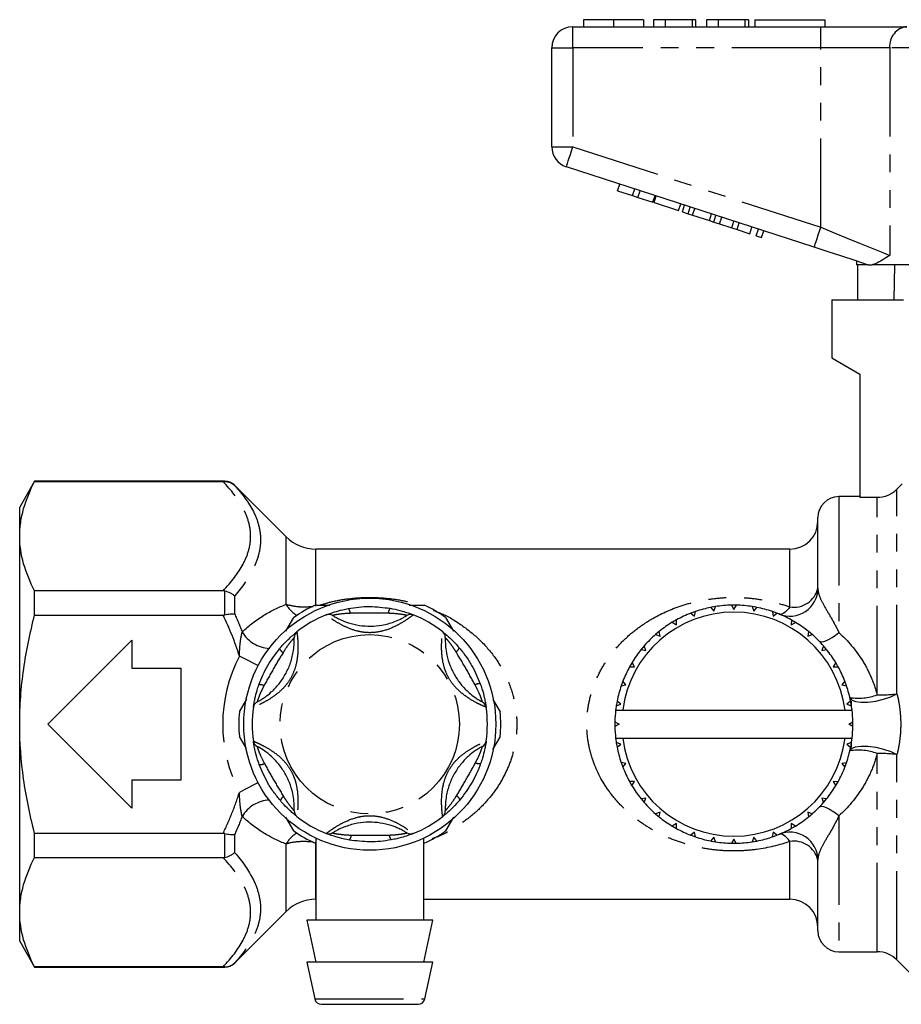
# Model space of a CAD drawing. Extents: x 138 to 269, y 70 to 261.
# Drawn here: x 138 to 201, y 185 to 255 of the extents above; entities that cross this region are included whole.
import ezdxf

# ---------------------------------------------------------------- set-up
doc = ezdxf.new("R2010")
doc.units = 0
doc.linetypes.add('PHANTOM', pattern=[12.7, 6.35, -1.27, 1.27, -1.27, 1.27, -1.27])
doc.layers.get('0').update_dxf_attribs({"linetype": 'CONTINUOUS'})

msp = doc.modelspace()

# ---------------------------------------------------------------- linework, layer by layer
at = {"color": 7, "linetype": 'CONTINUOUS'}
for p, q in [((178.466, 255.464), (178.466, 254.964)), ((180.619, 255.464), (180.619, 254.964)), ((182.761, 255.464), (182.761, 254.964)), ((184.299, 255.464), (183.466, 255.464)), ((183.466, 255.464), (183.466, 254.964)), ((184.299, 255.464), (184.299, 254.964)), ((186.222, 255.464), (184.299, 255.464)), ((186.222, 255.464), (186.222, 254.964)), ((186.479, 255.464), (186.222, 255.464)), ((186.479, 255.464), (186.479, 254.964)), ((187.248, 255.464), (187.248, 254.964)), ((188.081, 255.464), (187.248, 255.464)), ((188.081, 255.464), (188.081, 254.964)), ((190.004, 255.464), (188.081, 255.464)), ((190.004, 255.464), (190.004, 254.964)), ((190.261, 255.464), (190.004, 255.464)), ((190.261, 255.464), (190.261, 254.964)), ((190.709, 255.464), (190.709, 254.964)), ((190.709, 255.464), (195.709, 255.464)), ((195.709, 255.464), (195.709, 254.964)), ((177.709, 254.964), (195.412, 254.964)), ((195.412, 254.964), (201.567, 254.964)), ((176.209, 246.391), (176.209, 253.464)), ((194.948, 239.212), (177.246, 244.964)), ((180.907, 243.249), (181.062, 243.724)), ((180.907, 243.249), (181.974, 242.902)), ((181.974, 242.902), (182.129, 243.378)), ((182.358, 242.777), (182.513, 243.253)), ((181.974, 242.902), (182.358, 242.777)), ((182.358, 242.777), (183.425, 242.431)), ((183.425, 242.431), (183.58, 242.906)), ((183.511, 242.403), (183.665, 242.879)), ((183.511, 242.403), (185.26, 241.834)), ((185.26, 241.834), (185.415, 242.31)), ((185.533, 241.746), (185.687, 242.221)), ((185.943, 241.613), (186.098, 242.088)), ((186.262, 241.509), (186.417, 241.984)), ((185.533, 241.746), (185.943, 241.613)), ((185.943, 241.613), (186.262, 241.509)), ((186.262, 241.509), (187.459, 241.12)), ((187.459, 241.12), (187.613, 241.596)), ((187.778, 241.016), (187.933, 241.492)), ((188.188, 240.883), (188.343, 241.359)), ((187.459, 241.12), (187.778, 241.016)), ((187.778, 241.016), (188.188, 240.883)), ((188.188, 240.883), (189.058, 240.6)), ((189.058, 240.6), (189.213, 241.076)), ((189.058, 240.6), (189.442, 240.476)), ((189.442, 240.476), (189.597, 240.951)), ((189.442, 240.476), (190.339, 240.184)), ((190.339, 240.184), (190.493, 240.66)), ((190.808, 240.032), (190.963, 240.507)), ((190.808, 240.032), (191.192, 239.907)), ((191.192, 239.907), (191.347, 240.383)), ((197.959, 238.234), (197.959, 237.964)), ((198.793, 237.964), (197.959, 237.964)), ((198.056, 235.464), (198.056, 237.964)), ((198.793, 237.964), (198.762, 237.973)), ((212.809, 237.964), (199.079, 237.964)), ((200.68, 237.964), (200.638, 235.464)), ((196.209, 235.464), (196.209, 231.319)), ((196.209, 235.464), (201.323, 235.464)), ((196.209, 231.319), (198.209, 230.164)), ((198.209, 230.164), (198.209, 221.345)), ((139.277, 222.514), (138.209, 220.664)), ((152.851, 222.514), (139.277, 222.514)), ((139.277, 222.485), (139.277, 222.514)), ((139.277, 222.485), (152.738, 222.485)), ((157.236, 218.543), (153.558, 222.221)), ((201.239, 222.315), (200.858, 221.933)), ((198.209, 221.414), (196.709, 221.414)), ((199.444, 221.345), (198.209, 221.345)), ((138.209, 218.588), (138.209, 220.664)), ((195.209, 214.872), (195.209, 219.914)), ((138.209, 205.164), (138.209, 218.588)), ((193.209, 217.664), (159.357, 217.664)), ((152.738, 214.69), (139.277, 214.69)), ((139.277, 212.96), (139.277, 214.69)), ((166.033, 213.664), (167.105, 213.664)), ((186.469, 213.21), (186.145, 213.093)), ((186.145, 213.093), (186.405, 212.87)), ((186.405, 212.87), (186.469, 213.21)), ((187.568, 213.504), (187.785, 213.24)), ((187.785, 213.24), (187.908, 213.564)), ((189.042, 213.663), (189.209, 213.364)), ((189.386, 213.662), (189.05, 213.663)), ((189.209, 213.364), (189.386, 213.662)), ((190.52, 213.563), (190.633, 213.24)), ((190.633, 213.24), (190.859, 213.503)), ((191.958, 213.207), (192.014, 212.87)), ((192.282, 213.089), (191.958, 213.207)), ((192.014, 212.87), (192.282, 213.089)), ((139.277, 212.96), (152.738, 212.96)), ((157.224, 211.798), (157.796, 212.788)), ((168.623, 212.788), (169.196, 211.796)), ((184.815, 212.44), (185.109, 212.266)), ((185.113, 212.612), (184.819, 212.443)), ((185.109, 212.266), (185.113, 212.612)), ((193.313, 212.608), (193.309, 212.266)), ((193.309, 212.266), (193.611, 212.436)), ((193.611, 212.436), (193.331, 212.598)), ((183.939, 211.446), (183.882, 211.788)), ((194.543, 211.782), (194.48, 211.446)), ((140.209, 205.164), (146.209, 211.164)), ((146.209, 211.164), (146.209, 209.164)), ((183.618, 211.566), (183.939, 211.446)), ((194.48, 211.446), (194.807, 211.561)), ((182.813, 210.762), (182.591, 210.498)), ((182.591, 210.498), (182.928, 210.435)), ((182.928, 210.435), (182.813, 210.762)), ((195.612, 210.755), (195.491, 210.435)), ((195.491, 210.435), (195.833, 210.491)), ((195.812, 210.518), (195.612, 210.755)), ((181.938, 209.566), (181.766, 209.268)), ((182.108, 209.264), (181.938, 209.566)), ((196.485, 209.559), (196.311, 209.264)), ((196.641, 209.291), (196.485, 209.559)), ((146.209, 209.164), (149.709, 209.164)), ((149.709, 209.164), (149.709, 201.164)), ((181.766, 209.268), (182.108, 209.264)), ((196.311, 209.264), (196.657, 209.26)), ((181.284, 208.237), (181.166, 207.913)), ((181.504, 207.969), (181.284, 208.237)), ((197.138, 208.229), (196.915, 207.969)), ((197.255, 207.905), (197.138, 208.229)), ((181.166, 207.913), (181.504, 207.969)), ((196.915, 207.969), (197.255, 207.905)), ((153.901, 206.041), (154.428, 206.954)), ((172.004, 206.932), (172.518, 206.041)), ((180.871, 206.814), (180.811, 206.475)), ((181.134, 206.588), (180.871, 206.814)), ((197.549, 206.805), (197.285, 206.588)), ((197.609, 206.464), (197.549, 206.805)), ((197.609, 206.464), (197.609, 206.813)), ((180.768, 206.164), (181.272, 206.164)), ((180.811, 206.475), (181.134, 206.588)), ((181.272, 206.164), (197.147, 206.164)), ((197.147, 206.164), (197.65, 206.164)), ((197.285, 206.588), (197.609, 206.466)), ((180.711, 205.341), (180.709, 205.164)), ((180.711, 205.341), (181.009, 205.164)), ((197.409, 205.164), (197.708, 205.332)), ((138.209, 191.741), (138.209, 205.164)), ((146.209, 199.164), (140.209, 205.164)), ((180.709, 205.164), (180.711, 204.996)), ((181.009, 205.164), (180.711, 204.996)), ((197.708, 204.988), (197.409, 205.164)), ((154.398, 203.426), (153.901, 204.288)), ((172.518, 204.288), (171.98, 203.355)), ((180.768, 204.164), (181.272, 204.164)), ((181.272, 204.164), (197.147, 204.164)), ((197.147, 204.164), (197.65, 204.164)), ((181.134, 203.74), (180.81, 203.862)), ((180.815, 203.829), (180.869, 203.523)), ((180.869, 203.523), (181.134, 203.74)), ((197.608, 203.854), (197.285, 203.74)), ((197.285, 203.74), (197.548, 203.515)), ((197.552, 203.535), (197.609, 203.864)), ((197.609, 203.508), (197.609, 203.864)), ((181.504, 202.36), (181.163, 202.424)), ((181.163, 202.424), (181.281, 202.1)), ((181.281, 202.1), (181.504, 202.36)), ((197.253, 202.415), (196.915, 202.36)), ((196.915, 202.36), (197.135, 202.092)), ((197.14, 202.107), (197.253, 202.415)), ((146.209, 201.164), (146.209, 199.164)), ((149.709, 201.164), (146.209, 201.164)), ((182.108, 201.064), (181.761, 201.068)), ((181.761, 201.068), (181.933, 200.77)), ((181.933, 200.77), (182.108, 201.064)), ((196.653, 201.06), (196.311, 201.064)), ((196.311, 201.064), (196.481, 200.762)), ((196.5, 200.794), (196.653, 201.06)), ((182.928, 199.893), (182.586, 199.837)), ((182.603, 199.815), (182.807, 199.573)), ((182.807, 199.573), (182.928, 199.893)), ((195.827, 199.83), (195.491, 199.893)), ((195.491, 199.893), (195.606, 199.566)), ((195.625, 199.588), (195.827, 199.83)), ((157.796, 197.541), (157.225, 198.53)), ((169.191, 198.525), (168.623, 197.541)), ((183.939, 198.883), (183.612, 198.768)), ((183.875, 198.546), (183.939, 198.883)), ((194.801, 198.762), (194.48, 198.883)), ((194.48, 198.883), (194.537, 198.541)), ((185.109, 198.063), (184.807, 197.893)), ((184.822, 197.884), (185.106, 197.721)), ((185.106, 197.721), (185.109, 198.063)), ((193.309, 198.063), (193.305, 197.716)), ((193.604, 197.888), (193.309, 198.063)), ((193.336, 197.733), (193.604, 197.888)), ((152.738, 197.369), (139.277, 197.369)), ((139.277, 195.639), (139.277, 197.369)), ((159.359, 197.006), (159.359, 191.164)), ((167.059, 191.164), (167.059, 197.029)), ((186.405, 197.459), (186.137, 197.239)), ((186.156, 197.232), (186.46, 197.121)), ((186.46, 197.121), (186.405, 197.459)), ((187.785, 197.089), (187.56, 196.826)), ((187.899, 196.766), (187.785, 197.089)), ((189.209, 196.964), (189.033, 196.666)), ((189.377, 196.666), (189.209, 196.964)), ((190.633, 197.089), (190.511, 196.764)), ((190.85, 196.824), (190.633, 197.089)), ((192.014, 197.459), (191.95, 197.118)), ((191.982, 197.129), (192.274, 197.236)), ((192.274, 197.236), (192.014, 197.459)), ((189.061, 196.666), (189.377, 196.666)), ((139.277, 195.639), (152.738, 195.639)), ((195.209, 190.414), (195.209, 195.456)), ((159.357, 192.664), (159.359, 192.664)), ((167.059, 192.664), (193.209, 192.664)), ((138.209, 189.664), (138.209, 191.741)), ((153.558, 188.107), (157.236, 191.786)), ((158.709, 191.164), (159.359, 188.164)), ((167.709, 191.164), (158.709, 191.164)), ((167.059, 188.164), (167.709, 191.164)), ((138.209, 189.664), (139.277, 187.814)), ((196.709, 188.914), (199.444, 188.914)), ((152.738, 187.843), (139.277, 187.843)), ((139.277, 187.814), (139.277, 187.843)), ((139.277, 187.814), (152.851, 187.814)), ((158.709, 188.164), (159.274, 185.558)), ((167.709, 188.164), (158.709, 188.164)), ((167.145, 185.558), (167.709, 188.164)), ((200.858, 188.328), (203.23, 185.957)), ((159.763, 185.164), (166.656, 185.164))]:
    msp.add_line(p, q, dxfattribs=at)
at = {"color": 8, "linetype": 'PHANTOM'}
for p, q in [((177.709, 253.464), (177.709, 254.964)), ((195.412, 253.464), (195.412, 254.964)), ((176.209, 253.464), (177.709, 253.464)), ((195.412, 253.464), (177.709, 253.464)), ((177.709, 253.464), (177.709, 246.391)), ((200.336, 253.464), (195.412, 253.464)), ((195.412, 240.639), (195.412, 253.464)), ((200.336, 253.464), (200.336, 238.639)), ((222.083, 253.464), (200.336, 253.464)), ((176.209, 246.391), (177.709, 246.391)), ((177.709, 246.391), (195.412, 240.639)), ((152.851, 222.486), (152.851, 222.514)), ((153.558, 222.221), (153.558, 222.205)), ((200.858, 207.328), (200.858, 221.933)), ((196.709, 221.414), (196.709, 211.707)), ((199.444, 207.253), (199.444, 221.345)), ((157.236, 213.719), (157.236, 218.543)), ((159.357, 213.585), (159.357, 217.664)), ((193.209, 213.533), (193.209, 217.664)), ((152.851, 212.971), (152.851, 214.679)), ((153.558, 214.324), (153.558, 213.046)), ((199.444, 188.914), (199.444, 203.076)), ((200.858, 188.328), (200.858, 203)), ((196.709, 198.621), (196.709, 188.914)), ((152.851, 195.649), (152.851, 197.357)), ((153.558, 197.283), (153.558, 196.004)), ((157.236, 191.786), (157.236, 196.61)), ((159.357, 192.664), (159.357, 196.744)), ((193.209, 192.664), (193.209, 196.795)), ((152.851, 187.814), (152.851, 187.842)), ((153.558, 188.123), (153.558, 188.107)), ((159.274, 185.558), (167.145, 185.558))]:
    msp.add_line(p, q, dxfattribs=at)
at = {"color": 8, "linetype": 'PHANTOM', "flags": 128}
for points in [[(177.246, 244.964), (177.255, 244.992), (177.281, 245.073), (177.324, 245.205), (177.382, 245.382), (177.452, 245.598), (177.532, 245.845), (177.619, 246.112), (177.709, 246.391)], [(194.948, 239.212), (194.957, 239.24), (194.984, 239.321), (195.026, 239.453), (195.084, 239.63), (195.154, 239.846), (195.234, 240.093), (195.321, 240.361), (195.412, 240.639)], [(195.412, 240.639), (196.37, 240.25), (197.304, 239.87), (198.189, 239.511), (199.003, 239.18), (199.725, 238.887), (200.336, 238.639)], [(193.209, 213.533), (193.1, 213.396), (192.992, 213.277), (192.887, 213.178), (192.786, 213.101), (192.69, 213.046), (192.601, 213.015), (192.52, 213.007), (192.447, 213.023)], [(195.281, 211.113), (195.366, 211.063), (195.486, 211.049), (195.638, 211.074), (195.817, 211.136), (196.019, 211.233), (196.239, 211.363), (196.471, 211.522), (196.709, 211.707)], [(155.235, 209.336), (155.159, 209.376), (154.89, 209.516), (154.584, 209.677), (154.251, 209.85), (153.906, 210.031)], [(197.495, 207.063), (197.617, 206.898), (197.89, 206.783), (198.29, 206.728), (198.786, 206.737), (199.336, 206.81), (199.895, 206.941), (200.417, 207.118), (200.858, 207.328)], [(197.495, 203.265), (197.617, 203.431), (197.89, 203.545), (198.29, 203.6), (198.786, 203.591), (199.336, 203.518), (199.895, 203.387), (200.417, 203.21), (200.858, 203)], [(155.235, 200.992), (155.159, 200.953), (154.89, 200.812), (154.584, 200.652), (154.251, 200.478), (153.906, 200.297)], [(196.709, 198.621), (196.471, 198.806), (196.239, 198.966), (196.019, 199.096), (195.817, 199.193), (195.638, 199.255), (195.486, 199.279), (195.366, 199.266), (195.281, 199.215)], [(193.209, 196.795), (193.1, 196.933), (192.992, 197.052), (192.887, 197.151), (192.786, 197.228), (192.69, 197.282), (192.601, 197.314), (192.52, 197.321), (192.447, 197.305)]]:
    msp.add_lwpolyline(points, dxfattribs=at)
at = {"color": 7, "linetype": 'CONTINUOUS', "flags": 128}
for points in [[(198.762, 237.973), (197.87, 238.263), (196.925, 238.57), (195.946, 238.888), (194.948, 239.212)], [(187.908, 213.564), (187.617, 213.514), (187.568, 213.504)], [(190.859, 213.503), (190.802, 213.514), (190.52, 213.563)], [(183.882, 211.788), (183.791, 211.714), (183.618, 211.566)], [(194.807, 211.561), (194.627, 211.714), (194.543, 211.782)], [(197.708, 204.988), (197.709, 205.164), (197.708, 205.332)], [(183.612, 198.768), (183.791, 198.615), (183.875, 198.546)], [(194.537, 198.541), (194.627, 198.615), (194.801, 198.762)], [(187.596, 196.819), (187.617, 196.815), (187.899, 196.766)], [(190.522, 196.766), (190.802, 196.815), (190.85, 196.824)]]:
    msp.add_lwpolyline(points, dxfattribs=at)
at = {"color": 7, "linetype": 'CONTINUOUS'}
msp.add_circle((163.209, 205.164), 9, dxfattribs=at)
at = {"color": 8, "linetype": 'PHANTOM'}
msp.add_circle((163.209, 205.164), 6.4, dxfattribs=at)
at = {"color": 7, "linetype": 'CONTINUOUS'}
for centre, radius, start, end in [((177.709, 253.464), 1.5, 90, 180), ((177.709, 246.391), 1.5, 180, 252), ((152.851, 221.514), 1, 45, 90), ((196.709, 219.914), 1.5, 90, 180), ((193.209, 219.664), 2, 270, 0), ((159.357, 220.664), 3, 225, 270), ((193.209, 214.872), 2, 247.60731, 0), ((163.209, 205.164), 9.35, 114.61998, 125.38002), ((163.209, 205.164), 9.35, 54.61998, 65.38002), ((189.209, 205.164), 8, 7.18076, 172.81924), ((189.209, 205.164), 8.5, 111.13128, 118.8093), ((189.209, 205.164), 8.5, 101.13128, 108.8093), ((189.209, 205.164), 8.5, 91.13128, 98.8093), ((189.209, 205.164), 8.5, 81.13128, 88.8093), ((189.209, 205.164), 8.5, 71.13128, 78.8093), ((189.209, 205.164), 8.5, 61.13128, 68.8093), ((163.209, 205.164), 8.4, 111.70289, 128.29711), ((160.288, 212.504), 0.5, 57.91626, 111.70289), ((166.131, 212.504), 0.5, 68.29711, 122.08374), ((163.209, 205.164), 8.4, 51.70289, 68.29711), ((189.209, 205.164), 8.5, 121.13128, 128.8093), ((189.209, 205.164), 8.5, 51.13128, 58.8093), ((158.313, 211.364), 0.5, 128.29711, 182.08374), ((168.105, 211.364), 0.5, 357.91626, 51.70289), ((189.209, 205.164), 8.5, 131.13128, 138.8093), ((189.209, 205.164), 8.5, 41.13128, 48.8093), ((189.209, 205.164), 8.5, 141.13128, 148.8093), ((189.209, 205.164), 8.5, 31.13128, 38.8093), ((189.209, 205.164), 8.5, 151.13128, 158.8093), ((189.209, 205.164), 8.5, 21.13128, 28.8093), ((189.209, 205.164), 8.5, 161.13128, 168.8093), ((189.209, 205.164), 8.5, 11.13128, 18.8093), ((155.392, 206.304), 0.5, 117.91626, 171.70289), ((171.027, 206.304), 0.5, 8.29711, 62.08374), ((163.209, 205.164), 9.35, 174.61998, 185.38002), ((163.209, 205.164), 8.4, 171.70289, 188.29711), ((163.209, 205.164), 8.4, 351.70289, 8.29711), ((163.209, 205.164), 9.35, 354.61998, 5.38002), ((189.209, 205.164), 8.5, 173.24367, 178.8093), ((189.209, 205.164), 8.5, 171.13128, 173.24367), ((189.209, 205.164), 8.5, 6.75633, 8.8093), ((189.209, 205.164), 8.5, 1.13128, 6.75633), ((189.209, 205.164), 8.5, 181.13128, 186.75633), ((189.209, 205.164), 8.5, 353.24367, 358.8093), ((155.392, 204.024), 0.5, 188.29711, 242.08374), ((171.027, 204.024), 0.5, 297.91626, 351.70289), ((189.209, 205.164), 8.5, 186.75633, 188.8093), ((189.209, 205.164), 8, 187.18076, 352.81924), ((189.209, 205.164), 8.5, 351.13128, 353.24367), ((189.209, 205.164), 8.5, 191.13128, 198.8093), ((189.209, 205.164), 8.5, 341.13128, 348.8093), ((189.209, 205.164), 8.5, 201.13128, 208.8093), ((189.209, 205.164), 8.5, 331.13128, 338.8093), ((189.209, 205.164), 8.5, 211.13128, 218.8093), ((189.209, 205.164), 8.5, 321.13128, 328.8093), ((158.313, 198.964), 0.5, 177.91626, 231.70289), ((168.105, 198.964), 0.5, 308.29711, 2.08374), ((189.209, 205.164), 8.5, 221.13128, 228.8093), ((189.209, 205.164), 8.5, 311.13128, 318.8093), ((163.209, 205.164), 8.4, 231.70289, 248.29711), ((163.209, 205.164), 8.4, 291.70289, 308.29711), ((189.209, 205.164), 8.5, 231.13128, 238.8093), ((189.209, 205.164), 8.5, 301.13128, 308.8093), ((189.209, 205.164), 8.5, 241.13128, 248.8093), ((189.209, 205.164), 8.5, 291.13128, 298.8093), ((163.209, 205.164), 9.35, 234.61998, 245.38002), ((160.288, 197.824), 0.5, 248.29711, 302.08374), ((166.131, 197.824), 0.5, 237.91626, 291.70289), ((163.209, 205.164), 9.35, 294.61998, 305.38002), ((189.209, 205.164), 8.5, 251.13128, 258.8093), ((189.209, 205.164), 8.5, 281.13128, 288.8093), ((193.209, 195.456), 2, 0, 112.39269), ((189.209, 205.164), 8.5, 261.13128, 268.8093), ((189.209, 205.164), 8.5, 271.13128, 278.8093), ((159.357, 189.664), 3, 90, 135), ((193.209, 190.664), 2, 0, 90), ((196.709, 190.414), 1.5, 180, 270), ((199.444, 186.914), 2, 45, 90), ((152.851, 188.814), 1, 270, 315), ((159.763, 185.664), 0.5, 192.22512, 270), ((166.656, 185.664), 0.5, 270, 347.77488)]:
    msp.add_arc(centre, radius, start, end, dxfattribs=at)
at = {"color": 8, "linetype": 'PHANTOM'}
for centre, radius, start, end in [((201.716, 253.587), 1.386, 96.18193, 185.0699), ((193.485, 215.284), 1.773, 261.0473, 346.56007), ((159.144, 214.822), 2.205, 210.04648, 238.95441), ((161.249, 213.045), 0.571, 3.50797, 41.43089), ((165.183, 213.044), 0.652, 142.85335, 176.5342), ((156.18, 213.009), 2.435, 211.29948, 266.24637), ((157.372, 210.813), 0.652, 202.85533, 236.53183), ((169.054, 210.803), 0.571, 303.50573, 341.43297), ((163.209, 205.164), 10.5, 152.38482, 207.61518), ((155.404, 207.407), 0.571, 63.50697, 101.43201), ((171.02, 207.395), 0.652, 82.85428, 116.53297), ((198.088, 211.073), 4.053, 261.57708, 289.54087), ((199.529, 218.976), 11.723, 269.58461, 276.51042), ((198.088, 199.256), 4.053, 70.45913, 98.42292), ((199.529, 191.353), 11.723, 83.48958, 90.41539), ((155.399, 202.933), 0.652, 262.85421, 296.53322), ((171.015, 202.921), 0.571, 243.50696, 281.43202), ((156.18, 197.32), 2.435, 93.75363, 148.70052), ((157.364, 199.526), 0.571, 123.50784, 161.43087), ((169.046, 199.516), 0.652, 22.85471, 56.53244), ((159.144, 195.506), 2.205, 121.04559, 149.95352), ((161.236, 197.285), 0.652, 322.85418, 356.53231), ((165.17, 197.283), 0.571, 183.50797, 221.43089), ((193.485, 195.044), 1.773, 13.43993, 98.9527)]:
    msp.add_arc(centre, radius, start, end, dxfattribs=at)
at = {"color": 7, "linetype": 'CONTINUOUS'}
for points, knots in [([(180.619, 255.464), (180.385, 255.464), (179.916, 255.464), (179.281, 255.464), (178.79, 255.464), (178.505, 255.464), (178.479, 255.464), (178.466, 255.464)], [0, 0, 0, 0, 0.186758, 0.373113, 0.559668, 0.779563, 1, 1, 1, 1]), ([(182.761, 255.464), (182.751, 255.464), (182.732, 255.464), (182.533, 255.464), (182.121, 255.464), (181.452, 255.464), (180.897, 255.464), (180.619, 255.464)], [0, 0, 0, 0, 0.187264, 0.374292, 0.561001, 0.780237, 1, 1, 1, 1]), ([(200.336, 238.639), (200.333, 238.638), (200.145, 238.511), (199.787, 238.273), (199.375, 238.044), (199.155, 237.985), (199.079, 237.964)], [0, 0, 0, 0, 0.004913, 0.396748, 0.793522, 1, 1, 1, 1]), ([(198.793, 237.964), (198.817, 237.964), (198.873, 237.964), (199.003, 237.964), (199.079, 237.964)], [0, 0, 0, 0, 0.420926, 1, 1, 1, 1]), ([(138.209, 218.588), (138.209, 218.915), (138.234, 219.245), (138.329, 219.902), (138.401, 220.229), (138.678, 221.204), (138.946, 221.847), (139.277, 222.485)], [0, 0, 0, 0, 0.25, 0.25, 0.5, 0.5, 1, 1, 1, 1]), ([(152.851, 222.486), (152.985, 222.488), (153.115, 222.463), (153.296, 222.391), (153.353, 222.361), (153.461, 222.291), (153.512, 222.25), (153.558, 222.205)], [0, 0, 0, 0, 0.5, 0.5, 0.75, 0.75, 1, 1, 1, 1]), ([(200.858, 221.933), (200.766, 221.84), (200.663, 221.756), (200.447, 221.611), (200.332, 221.549), (199.968, 221.397), (199.704, 221.345), (199.444, 221.345)], [0, 0, 0, 0, 0.25, 0.25, 0.5, 0.5, 1, 1, 1, 1]), ([(139.277, 214.69), (138.945, 215.331), (138.676, 215.976), (138.308, 217.274), (138.209, 217.928), (138.209, 218.588)], [0, 0, 0, 0, 0.5, 0.5, 1, 1, 1, 1]), ([(152.851, 214.679), (152.985, 214.653), (153.115, 214.607), (153.296, 214.516), (153.353, 214.482), (153.461, 214.408), (153.512, 214.366), (153.558, 214.324)], [0, 0, 0, 0, 0.5, 0.5, 0.75, 0.75, 1, 1, 1, 1]), ([(152.851, 212.971), (152.985, 213), (153.115, 213.02), (153.296, 213.039), (153.353, 213.044), (153.461, 213.048), (153.512, 213.048), (153.558, 213.046)], [0, 0, 0, 0, 0.5, 0.5, 0.75, 0.75, 1, 1, 1, 1]), ([(159.314, 213.664), (159.4, 213.664), (159.74, 213.664), (160.087, 213.664), (160.347, 213.664)], [0, 0, 0, 0, 0.251141, 1, 1, 1, 1]), ([(160.103, 212.969), (160.117, 212.975), (160.146, 212.986), (160.368, 213.071), (160.739, 213.197), (161.199, 213.327), (161.544, 213.397), (161.677, 213.423)], [0, 0, 0, 0, 0.177694, 0.357538, 0.546578, 0.824809, 1, 1, 1, 1]), ([(161.677, 213.423), (161.928, 213.463), (162.434, 213.542), (163.439, 213.591), (164.179, 213.498), (164.663, 213.438)], [0, 0, 0, 0, 0.254902, 0.513823, 1, 1, 1, 1]), ([(164.663, 213.438), (164.722, 213.427), (165.023, 213.372), (165.485, 213.257), (165.941, 213.11), (166.146, 213.035), (166.28, 212.983), (166.3, 212.975), (166.316, 212.969)], [0, 0, 0, 0, 0.074486, 0.379341, 0.597188, 0.767825, 0.812538, 1, 1, 1, 1]), ([(138.209, 205.164), (138.209, 205.819), (138.233, 206.476), (138.329, 207.791), (138.401, 208.452), (138.68, 210.412), (138.949, 211.695), (139.277, 212.96)], [0, 0, 0, 0, 0.25, 0.25, 0.5, 0.5, 1, 1, 1, 1]), ([(160.554, 212.928), (160.565, 212.92), (160.59, 212.904), (160.8, 212.779), (161.166, 212.593), (161.733, 212.37), (162.463, 212.198), (163.273, 212.144), (164.109, 212.22), (164.848, 212.422), (165.374, 212.652), (165.664, 212.806), (165.833, 212.907), (165.854, 212.921), (165.865, 212.928)], [0, 0, 0, 0, 0.0608248, 0.1294209, 0.1954126, 0.2824538, 0.3957218, 0.5088613, 0.6219773, 0.747428, 0.8269858, 0.8842775, 0.941565, 1, 1, 1, 1]), ([(156.771, 210.559), (156.81, 210.605), (157.008, 210.839), (157.339, 211.182), (157.694, 211.503), (157.862, 211.643), (157.973, 211.733), (157.99, 211.746), (158.004, 211.757)], [0, 0, 0, 0, 0.074486, 0.379341, 0.597188, 0.767825, 0.812538, 1, 1, 1, 1]), ([(168.415, 211.757), (168.427, 211.747), (168.452, 211.728), (168.636, 211.578), (168.93, 211.32), (169.273, 210.987), (169.506, 210.723), (169.596, 210.621)], [0, 0, 0, 0, 0.1776945, 0.3575387, 0.5465778, 0.824809, 1, 1, 1, 1]), ([(155.158, 206.746), (155.17, 206.752), (155.197, 206.766), (155.41, 206.885), (155.754, 207.109), (156.231, 207.488), (156.745, 208.035), (157.197, 208.709), (157.549, 209.472), (157.743, 210.213), (157.808, 210.783), (157.819, 211.111), (157.815, 211.308), (157.814, 211.333), (157.814, 211.346)], [0, 0, 0, 0, 0.060825, 0.129421, 0.195412, 0.282454, 0.395722, 0.508861, 0.621977, 0.747428, 0.826986, 0.884277, 0.941565, 1, 1, 1, 1]), ([(168.605, 211.346), (168.604, 211.332), (168.603, 211.302), (168.599, 211.058), (168.621, 210.648), (168.711, 210.046), (168.928, 209.327), (169.286, 208.599), (169.77, 207.913), (170.314, 207.374), (170.776, 207.033), (171.054, 206.859), (171.227, 206.764), (171.249, 206.752), (171.261, 206.746)], [0, 0, 0, 0, 0.0608248, 0.1294209, 0.1954125, 0.2824538, 0.3957217, 0.5088611, 0.6219772, 0.7474278, 0.826986, 0.8842774, 0.941565, 1, 1, 1, 1]), ([(155.291, 207.967), (155.382, 208.204), (155.566, 208.682), (156.026, 209.576), (156.477, 210.171), (156.771, 210.559)], [0, 0, 0, 0, 0.2549016, 0.5138238, 1, 1, 1, 1]), ([(169.596, 210.621), (169.755, 210.423), (170.077, 210.025), (170.622, 209.179), (170.912, 208.491), (171.101, 208.042)], [0, 0, 0, 0, 0.254902, 0.513823, 1, 1, 1, 1]), ([(154.897, 206.376), (154.899, 206.392), (154.904, 206.423), (154.941, 206.657), (155.017, 207.041), (155.134, 207.504), (155.247, 207.838), (155.291, 207.967)], [0, 0, 0, 0, 0.177694, 0.357539, 0.546578, 0.824809, 1, 1, 1, 1]), ([(171.101, 208.042), (171.121, 207.986), (171.224, 207.698), (171.356, 207.24), (171.457, 206.771), (171.494, 206.556), (171.516, 206.414), (171.519, 206.393), (171.521, 206.376)], [0, 0, 0, 0, 0.0744856, 0.3793408, 0.5971884, 0.7678251, 0.8125378, 1, 1, 1, 1]), ([(139.277, 197.369), (138.947, 198.642), (138.675, 199.944), (138.307, 202.547), (138.209, 203.853), (138.209, 205.164)], [0, 0, 0, 0, 0.5, 0.5, 1, 1, 1, 1]), ([(155.318, 202.286), (155.298, 202.343), (155.195, 202.631), (155.063, 203.089), (154.962, 203.557), (154.925, 203.772), (154.903, 203.914), (154.9, 203.935), (154.897, 203.952)], [0, 0, 0, 0, 0.074486, 0.379341, 0.597188, 0.767825, 0.812538, 1, 1, 1, 1]), ([(171.521, 203.952), (171.519, 203.937), (171.515, 203.906), (171.477, 203.671), (171.401, 203.288), (171.284, 202.824), (171.172, 202.491), (171.128, 202.362)], [0, 0, 0, 0, 0.177694, 0.357539, 0.546578, 0.824809, 1, 1, 1, 1]), ([(157.814, 198.982), (157.814, 198.996), (157.816, 199.026), (157.819, 199.27), (157.798, 199.68), (157.708, 200.283), (157.491, 201.001), (157.133, 201.73), (156.649, 202.416), (156.104, 202.954), (155.643, 203.296), (155.364, 203.469), (155.192, 203.565), (155.169, 203.576), (155.158, 203.582)], [0, 0, 0, 0, 0.060825, 0.129421, 0.195412, 0.282454, 0.395722, 0.508861, 0.621977, 0.747428, 0.826986, 0.884277, 0.941565, 1, 1, 1, 1]), ([(171.261, 203.582), (171.248, 203.576), (171.222, 203.562), (171.009, 203.443), (170.664, 203.22), (170.188, 202.841), (169.673, 202.294), (169.222, 201.619), (168.87, 200.857), (168.676, 200.116), (168.611, 199.546), (168.6, 199.218), (168.603, 199.02), (168.604, 198.995), (168.605, 198.982)], [0, 0, 0, 0, 0.060825, 0.129421, 0.195412, 0.282454, 0.395722, 0.508861, 0.621977, 0.747428, 0.826986, 0.884277, 0.941565, 1, 1, 1, 1]), ([(156.823, 199.708), (156.663, 199.905), (156.341, 200.304), (155.797, 201.149), (155.507, 201.837), (155.318, 202.286)], [0, 0, 0, 0, 0.254902, 0.513824, 1, 1, 1, 1]), ([(171.128, 202.362), (171.037, 202.125), (170.853, 201.646), (170.392, 200.752), (169.942, 200.157), (169.648, 199.769)], [0, 0, 0, 0, 0.2549016, 0.5138238, 1, 1, 1, 1]), ([(158.004, 198.572), (157.991, 198.581), (157.967, 198.601), (157.782, 198.75), (157.488, 199.008), (157.145, 199.341), (156.913, 199.606), (156.823, 199.708)], [0, 0, 0, 0, 0.1776945, 0.3575387, 0.5465778, 0.824809, 1, 1, 1, 1]), ([(169.648, 199.769), (169.609, 199.723), (169.411, 199.49), (169.08, 199.147), (168.725, 198.825), (168.557, 198.686), (168.445, 198.595), (168.429, 198.582), (168.415, 198.572)], [0, 0, 0, 0, 0.074486, 0.379341, 0.597188, 0.767825, 0.812538, 1, 1, 1, 1]), ([(165.865, 197.401), (165.853, 197.408), (165.828, 197.424), (165.619, 197.549), (165.253, 197.736), (164.686, 197.959), (163.955, 198.131), (163.145, 198.185), (162.309, 198.108), (161.571, 197.906), (161.044, 197.677), (160.755, 197.523), (160.586, 197.421), (160.564, 197.407), (160.554, 197.401)], [0, 0, 0, 0, 0.060825, 0.129421, 0.195412, 0.282453, 0.395721, 0.508861, 0.621977, 0.747428, 0.826986, 0.884277, 0.941565, 1, 1, 1, 1]), ([(152.851, 197.357), (152.985, 197.329), (153.115, 197.308), (153.296, 197.289), (153.353, 197.285), (153.461, 197.281), (153.512, 197.281), (153.558, 197.283)], [0, 0, 0, 0, 0.5, 0.5, 0.75, 0.75, 1, 1, 1, 1]), ([(161.756, 196.891), (161.697, 196.902), (161.396, 196.957), (160.934, 197.071), (160.478, 197.218), (160.273, 197.294), (160.139, 197.345), (160.119, 197.353), (160.103, 197.36)], [0, 0, 0, 0, 0.074484, 0.379341, 0.597188, 0.767825, 0.812538, 1, 1, 1, 1]), ([(164.742, 196.905), (164.491, 196.866), (163.985, 196.786), (162.98, 196.738), (162.239, 196.83), (161.756, 196.891)], [0, 0, 0, 0, 0.2549005, 0.5138233, 1, 1, 1, 1]), ([(166.316, 197.36), (166.301, 197.354), (166.272, 197.342), (166.051, 197.257), (165.68, 197.132), (165.22, 197.001), (164.875, 196.932), (164.742, 196.905)], [0, 0, 0, 0, 0.177694, 0.357538, 0.546577, 0.824809, 1, 1, 1, 1]), ([(138.209, 191.741), (138.209, 192.068), (138.234, 192.398), (138.329, 193.055), (138.401, 193.382), (138.678, 194.357), (138.946, 195.001), (139.277, 195.639)], [0, 0, 0, 0, 0.25, 0.25, 0.5, 0.5, 1, 1, 1, 1]), ([(152.851, 195.649), (152.985, 195.676), (153.115, 195.721), (153.296, 195.813), (153.353, 195.847), (153.461, 195.921), (153.512, 195.962), (153.558, 196.004)], [0, 0, 0, 0, 0.5, 0.5, 0.75, 0.75, 1, 1, 1, 1]), ([(139.277, 187.843), (138.945, 188.484), (138.676, 189.129), (138.308, 190.427), (138.209, 191.081), (138.209, 191.741)], [0, 0, 0, 0, 0.5, 0.5, 1, 1, 1, 1]), ([(152.851, 187.842), (152.985, 187.84), (153.115, 187.865), (153.296, 187.937), (153.353, 187.967), (153.461, 188.037), (153.512, 188.078), (153.558, 188.123)], [0, 0, 0, 0, 0.5, 0.5, 0.75, 0.75, 1, 1, 1, 1])]:
    msp.add_open_spline(points, degree=3, knots=knots, dxfattribs=at)
for points in [[(152.738, 222.485), (152.776, 222.485), (152.813, 222.486), (152.851, 222.486)], [(152.851, 214.679), (152.813, 214.687), (152.776, 214.69), (152.738, 214.69)], [(152.738, 212.96), (152.776, 212.96), (152.813, 212.963), (152.851, 212.971)], [(152.851, 197.357), (152.813, 197.365), (152.776, 197.369), (152.738, 197.369)], [(152.738, 195.639), (152.776, 195.639), (152.813, 195.642), (152.851, 195.649)], [(152.851, 187.842), (152.813, 187.843), (152.776, 187.843), (152.738, 187.843)]]:
    msp.add_open_spline(points, degree=3, dxfattribs=at)
at = {"color": 8, "linetype": 'PHANTOM'}
for points, knots in [([(152.738, 214.69), (153.321, 215.305), (153.814, 215.937), (154.337, 216.924), (154.474, 217.259), (154.656, 217.929), (154.702, 218.266), (154.7, 218.776), (154.687, 218.947), (154.637, 219.286), (154.601, 219.454), (154.46, 219.954), (154.323, 220.281), (153.805, 221.248), (153.318, 221.873), (152.738, 222.485)], [0, 0, 0, 0, 0.25, 0.25, 0.375, 0.375, 0.5, 0.5, 0.5625, 0.5625, 0.625, 0.625, 0.75, 0.75, 1, 1, 1, 1]), ([(153.558, 222.205), (154.114, 221.601), (154.576, 220.981), (155.061, 220.021), (155.188, 219.695), (155.361, 219.03), (155.407, 218.688), (155.409, 218.006), (155.366, 217.665), (155.197, 216.983), (155.071, 216.641), (154.582, 215.625), (154.116, 214.967), (153.558, 214.324)], [0, 0, 0, 0, 0.25, 0.25, 0.375, 0.375, 0.5, 0.5, 0.625, 0.625, 0.75, 0.75, 1, 1, 1, 1]), ([(195.209, 214.872), (195.209, 214.7), (195.247, 214.512), (195.4, 214.093), (195.513, 213.866), (195.805, 213.349), (195.979, 213.066), (196.346, 212.427), (196.533, 212.082), (196.709, 211.707)], [0, 0, 0, 0, 0.25, 0.25, 0.5, 0.5, 0.75, 0.75, 1, 1, 1, 1]), ([(154.099, 211.744), (154.603, 212.228), (155.121, 212.618), (156.172, 213.264), (156.704, 213.519), (157.236, 213.719)], [0, 0, 0, 0, 0.5, 0.5, 1, 1, 1, 1]), ([(157.236, 213.719), (157.505, 213.657), (157.874, 213.572), (158.546, 213.532), (158.919, 213.559), (159.161, 213.576)], [0, 0, 0, 0, 0.487877, 0.667909, 1, 1, 1, 1]), ([(159.641, 213.664), (159.952, 213.758), (160.674, 213.977), (161.878, 214.165), (163.226, 214.242), (164.531, 214.165), (165.737, 213.975), (166.457, 213.765), (166.802, 213.664)], [0, 0, 0, 0, 0.136751, 0.317952, 0.499114, 0.684974, 0.848853, 1, 1, 1, 1]), ([(193.209, 196.795), (192.449, 196.525), (191.659, 196.333), (190.419, 196.166), (190.001, 196.131), (189.168, 196.105), (188.751, 196.114), (187.917, 196.174), (187.5, 196.226), (186.688, 196.37), (186.29, 196.462), (185.508, 196.686), (185.126, 196.818), (184.389, 197.115), (184.033, 197.281), (183.343, 197.649), (183.009, 197.851), (182.362, 198.293), (182.052, 198.531), (181.466, 199.041), (181.188, 199.312), (180.664, 199.892), (180.417, 200.202), (179.734, 201.19), (179.368, 201.904), (179.045, 202.885), (178.987, 203.086), (178.888, 203.49), (178.846, 203.694), (178.745, 204.308), (178.71, 204.725), (178.708, 205.571), (178.743, 205.995), (178.875, 206.816), (178.972, 207.217), (179.226, 207.999), (179.385, 208.382), (179.746, 209.106), (179.95, 209.45), (180.401, 210.106), (180.649, 210.419), (181.176, 211.004), (181.455, 211.277), (182.042, 211.789), (182.35, 212.027), (182.997, 212.47), (183.333, 212.674), (184.368, 213.227), (185.099, 213.524), (186.271, 213.862), (186.673, 213.955), (187.485, 214.1), (187.896, 214.152), (188.733, 214.214), (189.157, 214.223), (189.993, 214.198), (190.408, 214.164), (191.232, 214.054), (191.642, 213.977), (192.439, 213.784), (192.828, 213.669), (193.209, 213.533)], [0, 0, 0, 0, 0.0625, 0.0625, 0.09375, 0.09375, 0.125, 0.125, 0.15625, 0.15625, 0.1875, 0.1875, 0.21875, 0.21875, 0.25, 0.25, 0.28125, 0.28125, 0.3125, 0.3125, 0.34375, 0.34375, 0.375, 0.375, 0.4375, 0.4375, 0.453125, 0.453125, 0.46875, 0.46875, 0.5, 0.5, 0.53125, 0.53125, 0.5625, 0.5625, 0.59375, 0.59375, 0.625, 0.625, 0.65625, 0.65625, 0.6875, 0.6875, 0.71875, 0.71875, 0.75, 0.75, 0.8125, 0.8125, 0.84375, 0.84375, 0.875, 0.875, 0.90625, 0.90625, 0.9375, 0.9375, 0.96875, 0.96875, 1, 1, 1, 1]), ([(161.819, 213.08), (161.706, 213.075), (161.427, 213.061), (161.054, 213.021), (160.758, 212.972), (160.587, 212.936), (160.564, 212.93), (160.554, 212.928)], [0, 0, 0, 0, 0.196585, 0.487399, 0.671028, 0.838278, 1, 1, 1, 1]), ([(164.531, 213.083), (164.091, 213.09), (163.186, 213.105), (162.282, 213.089), (161.819, 213.08)], [0, 0, 0, 0, 0.487349, 1, 1, 1, 1]), ([(165.865, 212.928), (165.857, 212.93), (165.847, 212.932), (165.771, 212.949), (165.689, 212.966), (165.509, 212.998), (165.203, 213.042), (164.83, 213.071), (164.582, 213.081), (164.531, 213.083)], [0, 0, 0, 0, 0.141068, 0.170291, 0.335388, 0.370869, 0.586195, 0.914879, 1, 1, 1, 1]), ([(167.752, 213.291), (167.999, 213.195), (168.79, 212.89), (169.954, 212.146), (171.239, 211.069), (172.235, 209.865), (172.977, 208.575), (173.433, 207.354), (173.678, 206.132), (173.725, 205.196), (173.67, 204.232), (173.504, 203.242), (173.101, 202.044), (172.515, 200.91), (171.725, 199.816), (170.73, 198.792), (169.442, 197.847), (168.414, 197.231), (167.743, 197.013), (167.663, 196.987)], [0, 0, 0, 0, 0.0370798, 0.1187627, 0.1968775, 0.2771012, 0.3392849, 0.4033593, 0.4540765, 0.5062851, 0.5278604, 0.5831495, 0.6402774, 0.699039, 0.7592285, 0.8299363, 0.902154, 0.9883605, 1, 1, 1, 1]), ([(166.316, 212.969), (166.302, 212.958), (166.274, 212.936), (166.06, 212.774), (165.705, 212.529), (165.09, 212.162), (164.313, 211.837), (163.502, 211.687), (162.894, 211.697), (162.207, 211.819), (161.518, 212.071), (160.859, 212.435), (160.415, 212.732), (160.15, 212.931), (160.118, 212.957), (160.103, 212.969)], [0, 0, 0, 0, 0.062622, 0.124191, 0.18553, 0.268465, 0.390084, 0.466423, 0.545726, 0.593616, 0.7015, 0.790758, 0.861088, 0.934814, 1, 1, 1, 1]), ([(153.906, 210.031), (153.91, 210.329), (153.924, 210.627), (153.97, 211.067), (153.989, 211.211), (154.038, 211.49), (154.067, 211.625), (154.099, 211.744)], [0, 0, 0, 0, 0.5, 0.5, 0.75, 0.75, 1, 1, 1, 1]), ([(158.004, 211.757), (158.006, 211.739), (158.011, 211.705), (158.044, 211.438), (158.079, 211.008), (158.089, 210.292), (157.982, 209.457), (157.707, 208.679), (157.394, 208.157), (156.945, 207.623), (156.383, 207.153), (155.738, 206.764), (155.258, 206.528), (154.953, 206.399), (154.915, 206.383), (154.897, 206.376)], [0, 0, 0, 0, 0.062622, 0.124191, 0.18553, 0.268465, 0.390084, 0.466423, 0.545726, 0.593615, 0.7015, 0.790758, 0.861088, 0.934814, 1, 1, 1, 1]), ([(171.521, 206.376), (171.505, 206.383), (171.473, 206.396), (171.225, 206.5), (170.835, 206.685), (170.21, 207.035), (169.54, 207.545), (169.004, 208.172), (168.709, 208.704), (168.471, 209.36), (168.345, 210.082), (168.331, 210.835), (168.366, 211.368), (168.406, 211.697), (168.412, 211.738), (168.415, 211.757)], [0, 0, 0, 0, 0.062622, 0.124191, 0.18553, 0.268465, 0.390084, 0.466423, 0.545726, 0.593615, 0.7015, 0.790758, 0.861088, 0.934814, 1, 1, 1, 1]), ([(196.709, 211.707), (197.359, 211.117), (197.921, 210.453), (198.622, 209.33), (198.832, 208.932), (199.185, 208.113), (199.331, 207.69), (199.444, 207.253)], [0, 0, 0, 0, 0.5, 0.5, 0.75, 0.75, 1, 1, 1, 1]), ([(157.814, 211.346), (157.808, 211.34), (157.801, 211.332), (157.748, 211.275), (157.693, 211.213), (157.575, 211.072), (157.384, 210.83), (157.172, 210.521), (157.04, 210.312), (157.013, 210.269)], [0, 0, 0, 0, 0.141068, 0.170291, 0.335387, 0.370869, 0.586195, 0.914879, 1, 1, 1, 1]), ([(169.37, 210.327), (169.309, 210.421), (169.157, 210.656), (168.936, 210.959), (168.746, 211.191), (168.628, 211.321), (168.613, 211.338), (168.605, 211.346)], [0, 0, 0, 0, 0.196585, 0.4874, 0.671028, 0.838278, 1, 1, 1, 1]), ([(157.013, 210.269), (156.786, 209.891), (156.321, 209.115), (155.883, 208.324), (155.659, 207.918)], [0, 0, 0, 0, 0.487348, 1, 1, 1, 1]), ([(170.728, 207.979), (170.514, 208.364), (170.075, 209.155), (169.609, 209.929), (169.37, 210.327)], [0, 0, 0, 0, 0.487348, 1, 1, 1, 1]), ([(155.659, 207.918), (155.607, 207.818), (155.48, 207.569), (155.327, 207.226), (155.222, 206.945), (155.168, 206.779), (155.161, 206.757), (155.158, 206.746)], [0, 0, 0, 0, 0.196584, 0.4874, 0.671028, 0.838278, 1, 1, 1, 1]), ([(171.261, 206.746), (171.258, 206.754), (171.255, 206.764), (171.232, 206.838), (171.206, 206.917), (171.143, 207.089), (171.029, 207.376), (170.867, 207.714), (170.752, 207.934), (170.728, 207.979)], [0, 0, 0, 0, 0.141068, 0.170291, 0.335387, 0.370869, 0.586195, 0.914879, 1, 1, 1, 1]), ([(200.858, 207.328), (200.943, 206.986), (201.009, 206.635), (201.077, 206.094), (201.094, 205.911), (201.118, 205.539), (201.124, 205.351), (201.124, 204.793), (201.101, 204.426), (201.011, 203.7), (200.943, 203.342), (200.858, 203)], [0, 0, 0, 0, 0.25, 0.25, 0.375, 0.375, 0.5, 0.5, 0.75, 0.75, 1, 1, 1, 1]), ([(154.897, 203.952), (154.914, 203.946), (154.946, 203.933), (155.193, 203.828), (155.584, 203.643), (156.208, 203.294), (156.878, 202.783), (157.414, 202.156), (157.71, 201.625), (157.947, 200.969), (158.073, 200.247), (158.088, 199.493), (158.053, 198.96), (158.012, 198.631), (158.006, 198.591), (158.004, 198.572)], [0, 0, 0, 0, 0.062622, 0.124191, 0.18553, 0.268465, 0.390083, 0.466423, 0.545726, 0.593615, 0.7015, 0.790758, 0.861088, 0.934814, 1, 1, 1, 1]), ([(168.415, 198.572), (168.413, 198.589), (168.408, 198.624), (168.374, 198.89), (168.339, 199.321), (168.33, 200.036), (168.436, 200.877), (168.716, 201.653), (169.027, 202.175), (169.474, 202.705), (170.036, 203.175), (170.681, 203.564), (171.161, 203.8), (171.465, 203.93), (171.504, 203.945), (171.521, 203.952)], [0, 0, 0, 0, 0.062624, 0.124195, 0.185535, 0.268472, 0.390094, 0.467925, 0.545714, 0.593604, 0.701492, 0.790752, 0.861084, 0.934812, 1, 1, 1, 1]), ([(155.158, 203.582), (155.16, 203.574), (155.163, 203.565), (155.187, 203.49), (155.213, 203.411), (155.276, 203.239), (155.39, 202.952), (155.552, 202.614), (155.667, 202.395), (155.69, 202.35)], [0, 0, 0, 0, 0.1410682, 0.1702911, 0.3353879, 0.3708692, 0.5861951, 0.9148796, 1, 1, 1, 1]), ([(170.76, 202.41), (170.812, 202.511), (170.939, 202.759), (171.091, 203.102), (171.197, 203.383), (171.251, 203.55), (171.258, 203.572), (171.261, 203.582)], [0, 0, 0, 0, 0.196584, 0.4874, 0.671028, 0.838278, 1, 1, 1, 1]), ([(199.444, 203.076), (199.331, 202.637), (199.185, 202.214), (198.833, 201.399), (198.626, 201.005), (197.922, 199.875), (197.359, 199.211), (196.709, 198.621)], [0, 0, 0, 0, 0.25, 0.25, 0.5, 0.5, 1, 1, 1, 1]), ([(155.69, 202.35), (155.904, 201.964), (156.344, 201.174), (156.81, 200.399), (157.049, 200.002)], [0, 0, 0, 0, 0.487348, 1, 1, 1, 1]), ([(169.406, 200.06), (169.633, 200.438), (170.098, 201.213), (170.536, 202.005), (170.76, 202.41)], [0, 0, 0, 0, 0.487348, 1, 1, 1, 1]), ([(152.738, 197.369), (152.963, 197.844), (153.175, 198.325), (153.566, 199.301), (153.746, 199.797), (153.906, 200.297)], [0, 0, 0, 0, 0.5, 0.5, 1, 1, 1, 1]), ([(154.099, 198.585), (154.067, 198.704), (154.038, 198.836), (153.989, 199.116), (153.97, 199.261), (153.924, 199.7), (153.91, 200), (153.906, 200.297)], [0, 0, 0, 0, 0.25, 0.25, 0.5, 0.5, 1, 1, 1, 1]), ([(157.049, 200.002), (157.11, 199.907), (157.262, 199.672), (157.483, 199.369), (157.673, 199.138), (157.79, 199.007), (157.806, 198.991), (157.814, 198.982)], [0, 0, 0, 0, 0.196585, 0.487399, 0.671027, 0.838278, 1, 1, 1, 1]), ([(168.605, 198.982), (168.611, 198.989), (168.618, 198.996), (168.67, 199.054), (168.725, 199.116), (168.843, 199.256), (169.035, 199.498), (169.247, 199.808), (169.379, 200.017), (169.406, 200.06)], [0, 0, 0, 0, 0.141068, 0.170291, 0.335388, 0.370869, 0.586194, 0.914879, 1, 1, 1, 1]), ([(157.236, 196.61), (156.704, 196.809), (156.172, 197.064), (155.121, 197.711), (154.603, 198.101), (154.099, 198.585)], [0, 0, 0, 0, 0.5, 0.5, 1, 1, 1, 1]), ([(160.103, 197.36), (160.117, 197.371), (160.144, 197.392), (160.358, 197.554), (160.714, 197.8), (161.329, 198.166), (162.106, 198.491), (162.917, 198.642), (163.525, 198.632), (164.212, 198.509), (164.9, 198.258), (165.56, 197.894), (166.004, 197.596), (166.268, 197.397), (166.301, 197.372), (166.316, 197.36)], [0, 0, 0, 0, 0.062622, 0.124191, 0.18553, 0.268465, 0.390083, 0.466424, 0.545726, 0.593615, 0.7015, 0.790758, 0.861088, 0.934814, 1, 1, 1, 1]), ([(196.709, 198.621), (196.533, 198.247), (196.345, 197.9), (195.979, 197.263), (195.805, 196.979), (195.514, 196.462), (195.399, 196.235), (195.247, 195.816), (195.209, 195.628), (195.209, 195.456)], [0, 0, 0, 0, 0.25, 0.25, 0.5, 0.5, 0.75, 0.75, 1, 1, 1, 1]), ([(160.554, 197.401), (160.562, 197.399), (160.572, 197.396), (160.648, 197.38), (160.729, 197.363), (160.91, 197.331), (161.215, 197.286), (161.589, 197.257), (161.836, 197.247), (161.887, 197.245)], [0, 0, 0, 0, 0.141068, 0.1702909, 0.3353872, 0.370868, 0.5861939, 0.9148794, 1, 1, 1, 1]), ([(161.887, 197.245), (162.328, 197.238), (163.232, 197.223), (164.136, 197.24), (164.6, 197.248)], [0, 0, 0, 0, 0.487348, 1, 1, 1, 1]), ([(164.6, 197.248), (164.712, 197.254), (164.991, 197.267), (165.365, 197.307), (165.66, 197.356), (165.832, 197.393), (165.854, 197.398), (165.865, 197.401)], [0, 0, 0, 0, 0.196585, 0.487401, 0.671028, 0.838279, 1, 1, 1, 1]), ([(159.165, 196.751), (158.88, 196.769), (158.239, 196.81), (157.61, 196.714), (157.297, 196.627), (157.236, 196.61)], [0, 0, 0, 0, 0.390395, 0.880362, 1, 1, 1, 1]), ([(152.738, 187.843), (153.321, 188.459), (153.814, 189.09), (154.337, 190.077), (154.474, 190.412), (154.656, 191.082), (154.702, 191.42), (154.7, 191.929), (154.687, 192.1), (154.637, 192.439), (154.601, 192.607), (154.46, 193.107), (154.323, 193.434), (153.805, 194.401), (153.318, 195.026), (152.738, 195.639)], [0, 0, 0, 0, 0.25, 0.25, 0.375, 0.375, 0.5, 0.5, 0.5625, 0.5625, 0.625, 0.625, 0.75, 0.75, 1, 1, 1, 1]), ([(153.558, 196.004), (154.114, 195.363), (154.576, 194.709), (155.061, 193.71), (155.188, 193.373), (155.361, 192.694), (155.407, 192.348), (155.409, 191.666), (155.366, 191.329), (155.197, 190.661), (155.071, 190.33), (154.582, 189.353), (154.116, 188.729), (153.558, 188.123)], [0, 0, 0, 0, 0.25, 0.25, 0.375, 0.375, 0.5, 0.5, 0.625, 0.625, 0.75, 0.75, 1, 1, 1, 1])]:
    msp.add_open_spline(points, degree=3, knots=knots, dxfattribs=at)
for points in [[(153.558, 213.046), (153.75, 212.616), (153.931, 212.182), (154.099, 211.744)], [(153.906, 210.031), (153.586, 211.034), (153.188, 212.008), (152.738, 212.96)], [(154.099, 198.585), (153.931, 198.146), (153.75, 197.712), (153.558, 197.283)]]:
    msp.add_open_spline(points, degree=3, dxfattribs=at)

doc.saveas('drawing.dxf')
